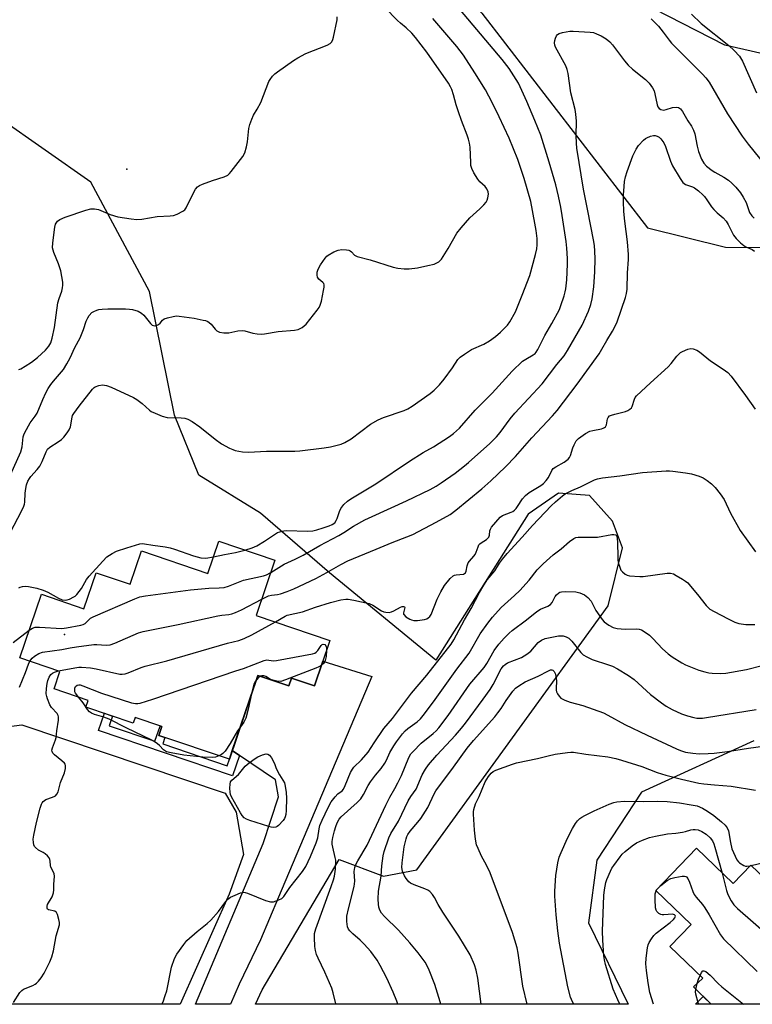
# Model space of a CAD drawing. Units: inches. Extents: x 1237765 to 1243765, y 505456 to 509456.
# Drawn here: x 1242592 to 1242848, y 505456 to 505801 of the extents above; entities that cross this region are included whole.
import ezdxf

# ---------------------------------------------------------------- set-up
doc = ezdxf.new("R2010")
doc.units = ezdxf.units.IN
doc.header["$MEASUREMENT"] = 0
for name, color, linetype in [('BLDG-Footprint', 5, 'Continuous'), ('ELEV-Spot Elevation', 7, 'Continuous'), ('NTRL-Farm Land', 3, 'Continuous'), ('NTRL-Trees', 3, 'Continuous'), ('TRANS-Non Street Sidewalk', 7, 'Continuous'), ('TRANS-Road', 130, 'Continuous'), ('Undefined', 1, 'Continuous')]:
    doc.layers.add(name, color=color, linetype=linetype)

msp = doc.modelspace()

# ---------------------------------------------------------------- linework, layer by layer
at = {"layer": 'BLDG-Footprint'}
for points, elevation in [([(1242681.18, 505611.49), (1242674.62, 505592.19), (1242700.38, 505583.44), (1242694.96, 505567.48), (1242686.93, 505570.21), (1242686.02, 505567.5), (1242675.18, 505571.18), (1242665.19, 505541.76), (1242640.49, 505550.15), (1242641.52, 505553.2), (1242632.16, 505556.38), (1242631.51, 505554.45), (1242614.92, 505560.08), (1242615.69, 505562.35), (1242603.77, 505566.4), (1242605.85, 505572.55), (1242591.77, 505577.33), (1242599.32, 505599.59), (1242614.2, 505594.54), (1242618.49, 505607.16), (1242630.4, 505603.12), (1242634.36, 505614.77), (1242657.66, 505606.86), (1242661.5, 505618.17)], 298.99), ([(1242828.84, 505510.57), (1242841.73, 505498.22), (1242847.89, 505504.65), (1242860.34, 505492.72), (1242862.84, 505495.33), (1242882, 505476.98), (1242879.91, 505474.8), (1242885.94, 505469.03), (1242884.28, 505467.31), (1242894.28, 505457.74), (1242897.79, 505461.41), (1242901.9, 505457.48), (1242900.68, 505455.91), (1242834.02, 505455.91), (1242827.78, 505461.98), (1242831.07, 505465.06), (1242819.51, 505476.12), (1242826.99, 505483.93), (1242814.65, 505495.75)], 317.8)]:
    msp.add_lwpolyline(points, close=True, dxfattribs=dict(at, elevation=elevation))
at = {"layer": 'ELEV-Spot Elevation'}
for p in [(1242629.24, 505748.56, 287.3), (1242607.42, 505585.48, 296.4)]:
    msp.add_point(p, dxfattribs=at)
at = {"layer": 'NTRL-Farm Land'}
for points in [[(1242574.89, 505839.64), (1242613.98, 505849.5), (1242685.76, 505849.99), (1242720.76, 505839.86), (1242753.64, 505803.23), (1242811.73, 505728), (1242839.04, 505721.28), (1242907.37, 505720.98)], [(1242848.93, 505548.19), (1242809.52, 505530.26), (1242793.94, 505506.36), (1242791.02, 505484.46), (1242804.88, 505455.92), (1242674.31, 505455.93), (1242676.63, 505460.93), (1242703.71, 505506.6), (1242719.14, 505500.83), (1242730.88, 505502.98), (1242797.88, 505595.49), (1242802.89, 505615.9), (1242799.42, 505625.16), (1242791.35, 505634.17), (1242780.52, 505635), (1242769.87, 505627.61), (1242737.48, 505576.5), (1242700.29, 505607.06), (1242676.13, 505628.04), (1242654.55, 505641.33), (1242645.96, 505662.39), (1242637.22, 505705.71), (1242616.62, 505743.95), (1242584.6, 505766.38)]]:
    msp.add_lwpolyline(points, dxfattribs=at)
msp.add_lwpolyline([(1242665.09, 505494.52), (1242647.93, 505455.93), (1242523.04, 505455.95), (1242548.94, 505521.73), (1242560.06, 505543.16), (1242575.57, 505551.63), (1242592.51, 505553.84), (1242663.77, 505529.93), (1242667.54, 505523.21), (1242670.19, 505508.36)], close=True, dxfattribs=at)
at = {"layer": 'NTRL-Trees'}
msp.add_lwpolyline([(1243183.63, 506054.51), (1243153.78, 505968.03), (1243131.23, 505935.23), (1243119.8, 505918.61), (1243123.92, 505847.57), (1243127.23, 505781.28), (1243129.07, 505744.61), (1243088.91, 505726.08), (1242950.44, 505766.58), (1242838.73, 505791.97), (1242789.24, 505817.46), (1242754.49, 505835.37), (1242729.5, 505865.09), (1242687.45, 505856.5), (1242640.99, 505862.16), (1242591.12, 505871.23)], dxfattribs=at)
at = {"layer": 'TRANS-Non Street Sidewalk'}
for points in [[(1242666.22, 505544.79), (1242668.69, 505543.12), (1242666.24, 505535.92), (1242619.38, 505551.84), (1242621.42, 505557.87), (1242624.25, 505556.91), (1242623.1, 505553.52), (1242639.13, 505548.08), (1242640.94, 505553.4), (1242641.52, 505553.2), (1242640.49, 505550.15), (1242642.62, 505549.43), (1242641.85, 505547.15), (1242664.42, 505539.49), (1242665.19, 505541.76)], [(1242834.02, 505455.91), (1242828.48, 505455.91), (1242831.17, 505458.68)]]:
    msp.add_lwpolyline(points, close=True, dxfattribs=at)
at = {"layer": 'TRANS-Road'}
msp.add_lwpolyline([(1242668.69, 505543.12), (1242666.22, 505544.79), (1242675.18, 505571.18), (1242686.02, 505567.5), (1242686.93, 505570.21), (1242694.96, 505567.48), (1242697.89, 505576.11), (1242715.1, 505570.74), (1242682.42, 505493.46), (1242676.1, 505478.52), (1242668.65, 505462.92), (1242665.59, 505455.93), (1242653.34, 505455.93), (1242676.99, 505512.27), (1242679.76, 505520.41), (1242682.45, 505528.65), (1242681.41, 505534.52)], close=True, dxfattribs=at)
at = {"layer": 'Undefined'}
for p, q in [((1242847.67, 505504.42, 314), (1242848.04, 505504.5, 314)), ((1242814.7, 505495.69, 318), (1242814.88, 505495.99, 318)), ((1242828.64, 505461.15, 320), (1242829.08, 505463.19, 320))]:
    msp.add_line(p, q, dxfattribs=at)
for points, elevation in [([(1242681.37, 505589.89), (1242684.71, 505591.93), (1242685.42, 505592.24), (1242690.85, 505593.4), (1242695.4, 505595.07), (1242700.6, 505596.71), (1242704.3, 505597.64), (1242706.03, 505597.92), (1242706.87, 505597.88), (1242708.84, 505597.58), (1242714.22, 505596.39), (1242715.48, 505595.81), (1242718.49, 505593.83), (1242719.26, 505593.48), (1242720.06, 505593.27), (1242721.17, 505593.24), (1242721.98, 505593.39), (1242722.78, 505593.73), (1242725.09, 505595.06), (1242725.7, 505595.29), (1242726.23, 505595.33), (1242726.5, 505595.21), (1242726.63, 505594.94), (1242726.18, 505593.09), (1242726.2, 505592.66), (1242726.29, 505592.45), (1242727, 505591.74), (1242728.46, 505590.85), (1242728.99, 505590.63), (1242729.76, 505590.44), (1242731.09, 505590.4), (1242733.61, 505590.78), (1242734.39, 505591.03), (1242734.84, 505591.29), (1242735.4, 505591.81), (1242735.85, 505592.48), (1242737.99, 505597.87), (1242739.3, 505600.49), (1242740.59, 505602.61), (1242742.57, 505605.11), (1242743.57, 505606.08), (1242744.05, 505606.32), (1242744.6, 505606.46), (1242747.19, 505606.68), (1242747.61, 505606.84), (1242747.91, 505607.08), (1242748.21, 505607.66), (1242748.52, 505609.51), (1242748.91, 505610.56), (1242749.36, 505611.24), (1242750.85, 505612.89), (1242751.33, 505613.55), (1242751.69, 505614.34), (1242752.3, 505616.23), (1242752.63, 505616.92), (1242752.96, 505617.32), (1242753.38, 505617.65), (1242755.29, 505618.83), (1242756.04, 505619.57), (1242756.31, 505620.29), (1242756.43, 505621.82), (1242756.63, 505622.46), (1242757.07, 505623.11), (1242760.02, 505626.62), (1242760.86, 505627.21), (1242763.96, 505628.33), (1242764.46, 505628.58), (1242765.12, 505629.07), (1242765.71, 505629.65), (1242766.19, 505630.29), (1242767.84, 505633.01), (1242768.96, 505634.25), (1242770.24, 505635.21), (1242774.29, 505637.71), (1242775.19, 505638.43), (1242776.21, 505639.43), (1242777.05, 505640.52), (1242778.15, 505643.02), (1242778.64, 505643.67), (1242779.51, 505644.28), (1242782.49, 505645.92), (1242783.88, 505646.95), (1242784.37, 505647.56), (1242784.74, 505648.24), (1242785.5, 505650.91), (1242785.96, 505652.01), (1242786.69, 505653.31), (1242787.46, 505654.17), (1242789.9, 505655.88), (1242791.45, 505656.74), (1242792.56, 505657.03), (1242795.52, 505657.54), (1242796.19, 505657.79), (1242796.59, 505658.02), (1242796.91, 505658.32), (1242797.26, 505658.98), (1242797.71, 505661.08), (1242797.88, 505661.55), (1242798.38, 505662.07), (1242799.11, 505662.41), (1242800.2, 505662.76), (1242804, 505663.67), (1242804.79, 505663.99), (1242805.45, 505664.42), (1242806.02, 505664.95), (1242806.31, 505665.39), (1242807.18, 505668), (1242807.4, 505668.49), (1242807.83, 505669.1), (1242812.77, 505673.74), (1242818.89, 505679.25), (1242819.97, 505680.44), (1242821.97, 505683.03), (1242822.75, 505683.9), (1242823.2, 505684.26), (1242823.94, 505684.69), (1242825.79, 505685.5), (1242826.86, 505685.73), (1242827.63, 505685.61), (1242828.91, 505685.12), (1242829.88, 505684.56), (1242833.75, 505681.37), (1242838.23, 505678.44), (1242839.8, 505677.25), (1242840.97, 505676.03), (1242846.05, 505669.3), (1242849.42, 505664.47)], 300), ([(1242641.5, 505455.93), (1242641.97, 505456.8), (1242642.76, 505458.94), (1242643.25, 505460.59), (1242644.92, 505468.89), (1242645.97, 505471.93), (1242646.75, 505473.5), (1242649.19, 505476.87), (1242650.33, 505478.23), (1242653.9, 505481.37), (1242657.47, 505484.22), (1242658.71, 505485.43), (1242661.42, 505488.48), (1242663.95, 505491.94), (1242664.68, 505492.78), (1242665.61, 505493.43), (1242667.2, 505494.18), (1242669.1, 505494.96), (1242670.19, 505495.2), (1242670.74, 505495.13), (1242671.56, 505494.89), (1242677.9, 505492.27), (1242679.56, 505491.77), (1242680.11, 505491.76), (1242680.66, 505491.86), (1242682.58, 505492.51), (1242683.61, 505493.03), (1242684.32, 505493.69), (1242686.35, 505496.8), (1242690.8, 505502.46), (1242691.96, 505504.18), (1242693.59, 505507.65), (1242695.6, 505512.47), (1242696.14, 505514.29), (1242696.6, 505517.35), (1242696.91, 505518.6), (1242697.68, 505520.44), (1242699.77, 505524.87), (1242700.84, 505526.84), (1242702.21, 505528.63), (1242703.17, 505529.62), (1242704.68, 505530.71), (1242705.16, 505531.31), (1242705.79, 505532.57), (1242707.66, 505537.12), (1242708.33, 505538.36), (1242708.82, 505538.98), (1242711.45, 505541.62), (1242713.84, 505544.23), (1242715.88, 505547.51), (1242719.32, 505552.53), (1242722.38, 505556.09), (1242728.95, 505564.95), (1242734.33, 505571.29), (1242742.87, 505582.07), (1242743.83, 505583.63), (1242747.55, 505590.62), (1242749.91, 505594.63), (1242752.81, 505600.22), (1242753.94, 505602.22), (1242755.55, 505604.61), (1242758.14, 505607.8), (1242759.87, 505610.53), (1242760.89, 505611.9), (1242762.52, 505613.87), (1242767.82, 505619.56), (1242771.4, 505623.67), (1242777.97, 505630.56), (1242779.45, 505631.97), (1242781.86, 505634.06), (1242782.81, 505634.73), (1242783.82, 505635.31), (1242785.14, 505635.94), (1242788.16, 505637.2), (1242793.09, 505639.75), (1242794.21, 505640.09), (1242795.94, 505640.42), (1242802.04, 505641.09), (1242809.97, 505642.27), (1242818.25, 505642.81), (1242819.43, 505642.83), (1242820.61, 505642.74), (1242825.03, 505642.19), (1242827.07, 505641.84), (1242829.83, 505640.93), (1242831.14, 505640.34), (1242832.55, 505639.42), (1242834.14, 505638.25), (1242835.38, 505637.03), (1242837.18, 505634.73), (1242838.49, 505632.78), (1242840.76, 505628.01), (1242844.18, 505621.88), (1242849.55, 505614.44)], 302), ([(1242702.53, 505455.93), (1242702.52, 505456.06), (1242701.6, 505459.98), (1242701.08, 505461.62), (1242698.63, 505467.2), (1242696.32, 505472.03), (1242695.77, 505473.4), (1242695.4, 505474.78), (1242695.14, 505476.19), (1242694.98, 505479.27), (1242695.07, 505480.67), (1242695.48, 505482.34), (1242700.89, 505497.18), (1242701.69, 505499.57), (1242702, 505500.85), (1242702.34, 505503.26), (1242702.48, 505506.37), (1242702.31, 505507.38), (1242701.41, 505510.92), (1242701.24, 505512.06), (1242701.22, 505512.94), (1242701.43, 505514.4), (1242701.98, 505516.69), (1242702.44, 505518.23), (1242702.96, 505519.49), (1242703.64, 505520.75), (1242704.33, 505521.64), (1242710.02, 505526.66), (1242711.23, 505527.95), (1242712.21, 505529.44), (1242713.86, 505532.6), (1242714.63, 505533.86), (1242716.37, 505536.21), (1242718.33, 505538.48), (1242719.68, 505540.45), (1242720.24, 505541.48), (1242721.43, 505544.18), (1242722.81, 505546.48), (1242723.79, 505547.93), (1242725.86, 505550.67), (1242726.76, 505551.7), (1242727.72, 505552.5), (1242731.03, 505554.89), (1242732.16, 505555.97), (1242733.08, 505557.09), (1242736.65, 505561.86), (1242744.85, 505573.36), (1242749.17, 505578.92), (1242753.05, 505585.67), (1242755.78, 505589.47), (1242757.43, 505591.6), (1242760.39, 505594.9), (1242765.09, 505599.13), (1242766.97, 505600.93), (1242770.25, 505604.58), (1242773.08, 505608.18), (1242775.14, 505610.27), (1242778.58, 505613.41), (1242781.42, 505615.57), (1242784.41, 505618.14), (1242785.83, 505619.12), (1242786.6, 505619.47), (1242787.43, 505619.61), (1242794.14, 505619.62), (1242799.14, 505620.53), (1242799.94, 505620.57), (1242800.41, 505620.47), (1242800.68, 505620.28), (1242800.9, 505619.94), (1242801.09, 505619.17), (1242801.18, 505617.7), (1242801.25, 505612.69), (1242801.34, 505611.51), (1242801.55, 505610.4), (1242801.95, 505609.08), (1242802.39, 505608.08), (1242802.94, 505607.4), (1242803.81, 505606.64), (1242804.57, 505606.25), (1242805.42, 505606.07), (1242808.97, 505605.79), (1242810.13, 505605.87), (1242818.53, 505606.95), (1242819.7, 505606.96), (1242820.73, 505606.7), (1242821.75, 505606.19), (1242823.99, 505604.85), (1242824.96, 505604.22), (1242825.78, 505603.55), (1242826.78, 505602.47), (1242829.23, 505599.51), (1242832.24, 505595.65), (1242832.8, 505595.06), (1242833.55, 505594.42), (1242835, 505593.53), (1242839.9, 505590.94), (1242842.3, 505589.84), (1242843.66, 505589.38), (1242846.12, 505589.05), (1242849.28, 505589.02)], 304), ([(1242591.42, 505601.79), (1242591.9, 505602.05), (1242592.67, 505602.31), (1242593.75, 505602.44), (1242594.87, 505602.29), (1242597.69, 505601.68), (1242599.92, 505601.06), (1242601.55, 505600.35), (1242605.32, 505598.26), (1242606.63, 505597.69), (1242607.77, 505597.55), (1242608.32, 505597.64), (1242609.13, 505597.91), (1242610.7, 505598.65), (1242611.18, 505598.96), (1242611.8, 505599.55), (1242613.39, 505601.6), (1242615.2, 505604.71), (1242616.08, 505605.92), (1242620.84, 505611.23), (1242622.32, 505612.66), (1242624.19, 505613.92), (1242625.7, 505614.69), (1242629.23, 505615.89), (1242633.81, 505617.25), (1242634.62, 505617.34), (1242635.41, 505617.32), (1242638.4, 505616.76), (1242642.74, 505616.18), (1242644.4, 505615.88), (1242645.95, 505615.44), (1242652.6, 505613.11), (1242655.23, 505612.41), (1242656.91, 505612.28), (1242659.63, 505612.66)], 294), ([(1242659.63, 505612.66), (1242663.51, 505613.49), (1242667.34, 505614.18), (1242670.62, 505615.07)], 294), ([(1242595.06, 505587.05), (1242596.19, 505587.74), (1242597.2, 505588.01), (1242598.64, 505588.03), (1242606.47, 505587.64), (1242608.1, 505587.78), (1242613.21, 505588.72), (1242613.97, 505588.98), (1242614.67, 505589.37), (1242616.58, 505591.17), (1242617.51, 505591.74), (1242632.11, 505598.04), (1242633.77, 505598.66), (1242635.79, 505599.03), (1242651.6, 505601.13), (1242657.99, 505601.75), (1242661.64, 505601.86), (1242663.35, 505602.02), (1242664.84, 505602.44), (1242670.11, 505604.54), (1242677.17, 505606.01), (1242678.23, 505606.43), (1242679.73, 505607.22)], 296), ([(1242595.31, 505576.13), (1242596.07, 505577.18), (1242596.92, 505577.95), (1242598.41, 505578.85), (1242599.76, 505579.35), (1242606.53, 505580.25), (1242609.38, 505580.84), (1242611.69, 505581.21), (1242617.66, 505581.95), (1242618.81, 505581.98), (1242622.08, 505581.78), (1242623.45, 505581.9), (1242625.12, 505582.48), (1242633.32, 505586.03), (1242635, 505586.6), (1242647.28, 505589.04), (1242661.15, 505592.06), (1242662.6, 505592.29), (1242665.03, 505592.53), (1242666.06, 505592.73), (1242667.38, 505593.21), (1242669.47, 505594.16), (1242676.57, 505597.93)], 298), ([(1242605.32, 505572.73), (1242611.09, 505573.84), (1242612.5, 505574.04), (1242613.37, 505574.05), (1242616.6, 505573.77), (1242618.54, 505573.51), (1242626.77, 505571.63), (1242627.61, 505571.56), (1242628.69, 505571.67), (1242629.78, 505572.02), (1242634.29, 505573.92), (1242635.65, 505574.39), (1242643.27, 505576.32), (1242664.56, 505582.5), (1242668.51, 505583.37), (1242670.41, 505584.12), (1242673.09, 505585.32), (1242681.37, 505589.89)], 300), ([(1242589.49, 505582.64), (1242595.06, 505587.05)], 296), ([(1242612.46, 505563.45), (1242611.28, 505564.95), (1242611.08, 505565.39), (1242611.01, 505565.89), (1242611.09, 505566.65), (1242611.34, 505567.32), (1242611.82, 505567.73), (1242612.45, 505567.87), (1242612.98, 505567.81), (1242613.81, 505567.56), (1242620.38, 505564.96), (1242630.87, 505561.59), (1242632.29, 505561.31), (1242633.13, 505561.31), (1242633.96, 505561.42), (1242638.44, 505562.84), (1242667.42, 505572.8), (1242670.15, 505573.62), (1242677.33, 505576.44), (1242678.3, 505576.59), (1242680.59, 505576.27), (1242681.75, 505576.33), (1242694.35, 505578.67), (1242695.15, 505578.96), (1242695.6, 505579.28), (1242696.15, 505579.94), (1242697.33, 505581.63), (1242697.71, 505581.97), (1242698.05, 505582.11), (1242698.61, 505582), (1242698.99, 505581.58), (1242699.18, 505580.93), (1242699.22, 505580.03)], 302), ([(1242699.22, 505580.03), (1242699.05, 505577.79), (1242698.8, 505576.41), (1242698.54, 505575.8), (1242698.28, 505575.41), (1242697.37, 505574.6)], 302), ([(1242589.58, 505456.59), (1242591.82, 505460.06), (1242592.46, 505460.8), (1242593.07, 505461.26), (1242596.35, 505462.55), (1242597.13, 505462.95), (1242597.59, 505463.28), (1242598.37, 505464.07), (1242599.26, 505465.17), (1242600.34, 505466.81), (1242602.29, 505470.76), (1242602.99, 505472.52), (1242603.55, 505474.63), (1242604.5, 505479.93), (1242605.66, 505483.75), (1242605.69, 505484.52), (1242605.5, 505485.61), (1242605.01, 505487.39), (1242604.67, 505488.08), (1242604.06, 505488.5), (1242601.79, 505489.07), (1242601.5, 505489.28), (1242601.34, 505489.65), (1242601.36, 505490.35), (1242601.51, 505490.85), (1242603.08, 505493.61), (1242603.59, 505494.97), (1242603.69, 505496.03), (1242603.7, 505498.03), (1242603.91, 505500.69), (1242603.82, 505501.71), (1242602.64, 505503.95), (1242602.51, 505504.53), (1242602.4, 505506.12), (1242602.28, 505506.68), (1242602.02, 505507.26), (1242601.52, 505507.92), (1242600.69, 505508.68), (1242599.95, 505509.13), (1242598.37, 505509.92), (1242597.24, 505510.81), (1242596.91, 505511.25), (1242596.71, 505511.76), (1242596.55, 505512.6), (1242596.48, 505513.76), (1242596.66, 505515.23), (1242597.6, 505519.6), (1242598.96, 505524.67), (1242599.42, 505526.03), (1242599.67, 505526.52), (1242600.02, 505526.95), (1242600.88, 505527.65), (1242601.55, 505527.95), (1242603.83, 505528.71), (1242604.28, 505528.97), (1242604.79, 505529.49), (1242605.23, 505530.41), (1242606.07, 505533.6), (1242607.38, 505537.02), (1242607.8, 505538.57), (1242607.83, 505539.55), (1242607.66, 505540.02), (1242607.43, 505540.36), (1242606.53, 505541.22), (1242603.89, 505543.34), (1242603.35, 505543.94), (1242603.09, 505544.49), (1242603.04, 505544.95), (1242603.19, 505545.76), (1242604.23, 505548.53), (1242604.47, 505549.37), (1242604.71, 505551.78), (1242605.28, 505555.53), (1242605.31, 505556.63), (1242605.18, 505557.14), (1242604.82, 505557.8), (1242602.93, 505559.91), (1242602.28, 505560.83), (1242601.43, 505562.98), (1242601.19, 505563.82), (1242601.06, 505564.66), (1242601.14, 505566.63), (1242601.34, 505568.33), (1242601.63, 505569.43), (1242602.09, 505570.49), (1242602.67, 505571.42), (1242603.2, 505571.91), (1242603.89, 505572.3), (1242605.32, 505572.73)], 300), ([(1242697.37, 505574.6), (1242696.58, 505574.14), (1242695.47, 505573.68), (1242684.86, 505569.56), (1242683.17, 505569.06), (1242681.84, 505569.09), (1242680.41, 505569.44), (1242679.63, 505569.78), (1242678.02, 505570.74), (1242677.28, 505571.01), (1242676.53, 505571.04), (1242676.1, 505570.87)], 302), ([(1242753.39, 505455.92), (1242752.21, 505465.12), (1242751.68, 505467.86), (1242751.09, 505469.77), (1242749.5, 505473.3), (1242745.63, 505479.76), (1242739.93, 505488.2), (1242738.33, 505490.86), (1242737.05, 505493.39), (1242736.39, 505494.36), (1242735.43, 505495.44), (1242734.75, 505495.95), (1242733.72, 505496.4), (1242729.94, 505497.76), (1242728.69, 505498.37), (1242728.02, 505498.86), (1242727.1, 505499.94), (1242726.53, 505500.94), (1242725.87, 505502.54), (1242725.61, 505503.84), (1242725.69, 505505.52), (1242726.4, 505511.09), (1242727.09, 505513.91), (1242727.36, 505514.73), (1242727.7, 505515.41), (1242728.49, 505516.53), (1242731.23, 505519.7), (1242732.26, 505521.03), (1242734.67, 505524.92), (1242736.97, 505529.68), (1242737.56, 505530.72), (1242743.73, 505538.95), (1242748.5, 505545.67), (1242750.69, 505548.38), (1242758.15, 505556.67), (1242759.27, 505558.02), (1242760.37, 505559.52), (1242762.11, 505562.36), (1242764.49, 505565.64), (1242765.44, 505566.72), (1242766.59, 505567.56), (1242768.85, 505568.85), (1242773.43, 505570.88), (1242776.97, 505572.82), (1242777.68, 505573.09), (1242778.11, 505573.15), (1242778.49, 505573.03), (1242778.93, 505572.53), (1242779.39, 505571.6), (1242779.62, 505570.81), (1242779.8, 505569.41), (1242779.63, 505566.5), (1242779.66, 505565.95), (1242779.78, 505565.44), (1242780.14, 505564.72), (1242780.78, 505563.83), (1242781.33, 505563.23), (1242781.76, 505562.91), (1242782.76, 505562.43), (1242784.63, 505561.77), (1242789.07, 505560.63), (1242796.22, 505557.99), (1242797.82, 505557.2), (1242803.78, 505553.95), (1242811.58, 505550.21), (1242821.81, 505545.4), (1242823.19, 505544.83), (1242824.97, 505544.31), (1242827.51, 505543.9), (1242829.73, 505543.73), (1242832.96, 505543.77), (1242835.03, 505543.91), (1242839.76, 505544.44), (1242847.01, 505545.64), (1242860.78, 505547.59)], 310), ([(1242674.65, 505569.62), (1242674.19, 505568.98), (1242673.79, 505568.05), (1242672.97, 505564.69)], 302), ([(1242676.1, 505570.87), (1242675.43, 505570.39), (1242674.65, 505569.62)], 302), ([(1242661.54, 505543), (1242660.29, 505542.56), (1242659.43, 505542.42), (1242655.91, 505542.52), (1242649.19, 505543.25), (1242644.81, 505543.97), (1242643.14, 505544.43), (1242642.11, 505545.13), (1242640.7, 505546.57), (1242640.04, 505547.14), (1242638.84, 505547.96), (1242637.82, 505548.54), (1242629.31, 505552.63), (1242623.13, 505555.83), (1242621.26, 505556.53), (1242617.91, 505557.48), (1242616.86, 505557.93), (1242616.21, 505558.43), (1242615.45, 505559.25), (1242614.03, 505561.5), (1242612.46, 505563.45)], 302), ([(1242672.97, 505564.69), (1242671.83, 505559.3), (1242670.94, 505556.13), (1242670.32, 505554.81), (1242669.06, 505553.17)], 302), ([(1242669.06, 505553.17), (1242667.99, 505551.78), (1242665.47, 505547.35), (1242663.69, 505544.65), (1242662.93, 505543.79), (1242662.46, 505543.46), (1242661.54, 505543)], 302), ([(1242769.48, 505455.92), (1242767.98, 505462.31), (1242766.41, 505473.86), (1242765.97, 505475.74), (1242764.44, 505481.06), (1242756.59, 505501.97), (1242755.32, 505504.68), (1242753.53, 505507.87), (1242752.34, 505510.46), (1242751.83, 505511.78), (1242751.45, 505513.79), (1242751.1, 505516.98), (1242750.72, 505522.49), (1242750.72, 505523.36), (1242750.83, 505524.2), (1242751.43, 505526.1), (1242752.72, 505528.7), (1242754.84, 505533.86), (1242755.95, 505535.78), (1242756.96, 505536.94), (1242757.57, 505537.43), (1242758.59, 505537.95), (1242764.39, 505540.09), (1242765.78, 505540.53), (1242773.2, 505541.99), (1242776.83, 505542.99), (1242779.34, 505543.56), (1242783.65, 505544.13), (1242784.8, 505544.23), (1242785.73, 505544.21), (1242790.05, 505543.54), (1242797.74, 505542.63), (1242800.58, 505542.03), (1242802.56, 505541.49), (1242809.74, 505539.2), (1242815.1, 505537.18), (1242818.06, 505536.19), (1242823.6, 505534.75), (1242829.66, 505533.38), (1242831.38, 505533.13), (1242835.1, 505532.76), (1242840.96, 505532.39), (1242849.5, 505530.91)], 312), ([(1242785.88, 505455.92), (1242785.39, 505456.73), (1242784.67, 505458.41), (1242783.72, 505462.04), (1242780.88, 505477.33), (1242780.29, 505481.62), (1242779.72, 505487.27), (1242779.25, 505493.75), (1242779.21, 505495.5), (1242779.58, 505501.01), (1242780.31, 505505.43), (1242780.78, 505507.46), (1242781.41, 505509.09), (1242783.65, 505514.15), (1242785.42, 505517.53), (1242786.46, 505519.3), (1242787.18, 505520.19), (1242788, 505521), (1242788.71, 505521.51), (1242789.75, 505522.09), (1242792.97, 505523.7), (1242798.26, 505526.02), (1242799.88, 505526.65), (1242800.88, 505526.88), (1242803.66, 505527.06), (1242810.45, 505527.01), (1242815.1, 505527.07), (1242818.6, 505527.01), (1242822.89, 505526.55), (1242826.99, 505525.84), (1242829.03, 505525.4), (1242830.97, 505524.67), (1242832.71, 505523.61), (1242834.87, 505522.11), (1242837.63, 505519.88), (1242838.92, 505518.68), (1242839.58, 505517.74), (1242840.03, 505516.7), (1242840.7, 505512.6), (1242841.25, 505510.39), (1242841.77, 505509.05), (1242843.03, 505506.55), (1242843.51, 505505.89), (1242843.94, 505505.49), (1242845.43, 505504.56), (1242845.96, 505504.36), (1242846.51, 505504.28), (1242847.67, 505504.42)], 314), ([(1242802.02, 505455.92), (1242801.23, 505457.42), (1242799.65, 505461.22), (1242796.93, 505469.84), (1242796.58, 505471.44), (1242796.39, 505472.85), (1242795.99, 505478.43), (1242795.97, 505481.51), (1242796.42, 505494.02), (1242796.66, 505496.03), (1242797.13, 505498.58), (1242797.47, 505499.68), (1242798.66, 505502.62), (1242799.19, 505503.64), (1242799.83, 505504.59), (1242802.09, 505507.6), (1242802.83, 505508.48), (1242803.88, 505509.46), (1242806.32, 505511.48), (1242807.77, 505512.44), (1242809.87, 505513.46), (1242812.42, 505514.31), (1242814.43, 505514.87), (1242818.64, 505515.61), (1242821.62, 505515.89), (1242823.91, 505516.22), (1242825.04, 505516.45), (1242826.87, 505517.02), (1242827.65, 505517.19), (1242828.43, 505517.18), (1242829.45, 505517), (1242830.74, 505516.44), (1242832.19, 505515.52), (1242833.62, 505514.26), (1242834.45, 505513.15), (1242834.94, 505512.11), (1242835.3, 505511), (1242837.88, 505501.9)], 316), ([(1242848.04, 505504.5), (1242854.9, 505506.19), (1242856.19, 505506.16), (1242856.94, 505505.95), (1242857.41, 505505.69), (1242859.13, 505504.28), (1242860.01, 505503.21), (1242860.5, 505502.17), (1242862.47, 505496.99), (1242864, 505494.23)], 314), ([(1242816.33, 505497.5), (1242818.59, 505499.25), (1242819.85, 505499.94), (1242821.26, 505500.3), (1242823.87, 505500.77), (1242824.68, 505500.8), (1242825.15, 505500.68), (1242825.34, 505500.55), (1242825.82, 505499.98), (1242826.45, 505498.76), (1242827.55, 505495.41), (1242828.04, 505494.37), (1242828.71, 505493.46), (1242830.94, 505490.84), (1242831.77, 505489.69), (1242833.27, 505487.25), (1242837.3, 505480.25), (1242838.35, 505478.82), (1242850.06, 505467.44)], 318), ([(1242837.88, 505501.9), (1242839.39, 505495.81), (1242839.82, 505494.4), (1242840.95, 505492.12), (1242841.91, 505490.72), (1242843.2, 505489.49), (1242865.19, 505470.28), (1242867.1, 505468.78), (1242871.13, 505465.99), (1242872.56, 505465.17), (1242873.28, 505464.89), (1242873.76, 505464.8), (1242874.89, 505464.93), (1242876.58, 505465.46), (1242877.39, 505465.82), (1242878.36, 505466.45), (1242884.06, 505470.83)], 316), ([(1242814.88, 505495.99), (1242815.42, 505496.64), (1242816.33, 505497.5)], 318), ([(1242829.08, 505463.19), (1242829.54, 505464.73), (1242830.08, 505466)], 320)]:
    msp.add_lwpolyline(points, dxfattribs=dict(at, elevation=elevation))
at = {"layer": 'Undefined', "elevation": 302}
msp.add_lwpolyline([(1242680.72, 505517.83), (1242679.87, 505517.93), (1242679.02, 505518.16), (1242672.31, 505520.34), (1242671.23, 505520.76), (1242670.39, 505521.29), (1242669.67, 505522.06), (1242669.08, 505522.99), (1242665.99, 505528.63), (1242665.64, 505529.43), (1242665.45, 505530.25), (1242665.4, 505531.66), (1242665.47, 505533.07), (1242665.63, 505533.85), (1242666.03, 505534.5), (1242668.36, 505536.45), (1242670.75, 505539.41), (1242672.1, 505540.57), (1242674.19, 505542.05), (1242675.17, 505542.63), (1242676.8, 505543.31), (1242678.14, 505543.64), (1242678.62, 505543.6), (1242679.22, 505543.19), (1242679.91, 505542.3), (1242680.69, 505541), (1242681.12, 505539.93), (1242681.56, 505538.48), (1242682.72, 505536.32), (1242683.92, 505534.49), (1242684.47, 505533.47), (1242684.79, 505532.38), (1242685.09, 505530.07), (1242685.21, 505528.09), (1242685.08, 505523.8), (1242684.98, 505522.37), (1242684.78, 505521.56), (1242684.52, 505521.05), (1242684, 505520.35), (1242682.42, 505518.58), (1242681.99, 505518.22), (1242681.52, 505517.95)], close=True, dxfattribs=at)
at = {"layer": 'Undefined'}
for points in [[(1242670.62, 505615.07, 294), (1242673.19, 505615.86, 294), (1242674.8, 505616.57, 294), (1242677.5, 505618.22, 294), (1242681.3, 505620.79, 294), (1242682.04, 505621.19, 294), (1242682.84, 505621.47, 294), (1242684.23, 505621.78, 294), (1242685.38, 505621.89, 294), (1242692.46, 505621.73, 294), (1242694.44, 505621.85, 294), (1242695.82, 505622.16, 294), (1242698.02, 505622.87, 294), (1242700.21, 505623.62, 294), (1242701.22, 505624.08, 294), (1242702.09, 505624.67, 294), (1242702.66, 505625.41, 294), (1242702.97, 505626.18, 294), (1242703.75, 505628.63, 294), (1242704.23, 505629.65, 294), (1242705.28, 505631.03, 294), (1242706.53, 505632.24, 294), (1242707.77, 505633.05, 294), (1242716.5, 505638.27, 294), (1242728.33, 505646.19, 294), (1242733.11, 505649.24, 294), (1242736.67, 505651.3, 294), (1242742.34, 505654.9, 294), (1242743.77, 505655.89, 294), (1242745.86, 505657.79, 294), (1242751.26, 505664.05, 294), (1242757.23, 505670.05, 294), (1242764.21, 505677.77, 294), (1242767.91, 505681.22, 294), (1242769.07, 505682.01, 294), (1242771.65, 505683.51, 294), (1242772.28, 505683.98, 294), (1242772.67, 505684.39, 294), (1242773.29, 505685.33, 294), (1242775.74, 505690.22, 294), (1242778.22, 505694.48, 294), (1242780.81, 505699.37, 294), (1242781.36, 505700.73, 294), (1242782.45, 505704.12, 294), (1242782.85, 505705.55, 294), (1242783.06, 505706.66, 294), (1242783.46, 505709.74, 294), (1242783.62, 505715.25, 294), (1242783.63, 505717.29, 294), (1242783.42, 505720.82, 294), (1242783.15, 505723.17, 294), (1242781.84, 505732.29, 294), (1242781.33, 505735.19, 294), (1242780.5, 505739.1, 294), (1242779.52, 505743.02, 294), (1242777.27, 505750.96, 294), (1242774.32, 505760.5, 294), (1242772.16, 505765.56, 294), (1242769.46, 505772.3, 294), (1242766.45, 505778.71, 294), (1242763.17, 505783.8, 294), (1242760.82, 505787.01, 294), (1242742.99, 505808.13, 294)], [(1242588.52, 505641.46, 290), (1242592.17, 505649.56, 290), (1242592.58, 505651.29, 290), (1242592.97, 505654.8, 290), (1242593.16, 505655.48, 290), (1242593.51, 505656.28, 290), (1242595.4, 505659.64, 290), (1242597.19, 505661.95, 290), (1242597.88, 505663.06, 290), (1242599.79, 505667.79, 290), (1242600.93, 505670.17, 290), (1242601.77, 505671.68, 290), (1242602.69, 505673.09, 290), (1242603.53, 505674.21, 290), (1242607.07, 505678.39, 290), (1242608.29, 505680.31, 290), (1242609.41, 505682.4, 290), (1242611.11, 505686.05, 290), (1242612.9, 505689.51, 290), (1242614.08, 505692.37, 290), (1242615.08, 505695.28, 290), (1242615.58, 505696.46, 290), (1242616.12, 505697.33, 290), (1242617.02, 505698.28, 290), (1242617.69, 505698.71, 290), (1242618.71, 505699.13, 290), (1242619.51, 505699.36, 290), (1242620.58, 505699.52, 290), (1242622.56, 505699.6, 290), (1242628.77, 505699.6, 290), (1242630.19, 505699.55, 290), (1242631.3, 505699.39, 290), (1242633.21, 505698.77, 290), (1242634.46, 505698.12, 290), (1242635.24, 505697.34, 290), (1242637.55, 505694.43, 290), (1242638.19, 505693.94, 290), (1242638.94, 505693.7, 290), (1242639.69, 505693.77, 290), (1242640.36, 505694.08, 290), (1242640.92, 505694.6, 290), (1242641.78, 505695.61, 290), (1242642.41, 505696.1, 290), (1242643.49, 505696.51, 290), (1242645.52, 505696.98, 290), (1242646.7, 505697.12, 290), (1242647.58, 505697.09, 290), (1242652.89, 505696.32, 290), (1242656.06, 505695.69, 290), (1242656.89, 505695.47, 290), (1242657.68, 505695.15, 290), (1242658.15, 505694.84, 290), (1242658.8, 505694.26, 290), (1242660.19, 505692.49, 290), (1242660.79, 505691.94, 290), (1242661.75, 505691.46, 290), (1242663.2, 505691.22, 290), (1242664.98, 505691.18, 290), (1242668.12, 505691.87, 290), (1242669.82, 505692.02, 290), (1242670.66, 505691.89, 290), (1242673.45, 505691.03, 290), (1242674.91, 505690.83, 290), (1242676.38, 505690.78, 290), (1242677.56, 505690.91, 290), (1242682.24, 505691.72, 290), (1242687.96, 505692.16, 290), (1242689.25, 505692.4, 290), (1242690.01, 505692.7, 290), (1242690.74, 505693.12, 290), (1242691.43, 505693.61, 290), (1242692.06, 505694.21, 290), (1242695.98, 505699.12, 290), (1242696.67, 505700.08, 290), (1242697.06, 505700.86, 290), (1242697.42, 505702.27, 290), (1242698.16, 505706.04, 290), (1242698.35, 505707.19, 290), (1242698.38, 505708, 290), (1242698.27, 505708.48, 290), (1242697.99, 505708.87, 290), (1242696.55, 505710.06, 290), (1242696.12, 505710.66, 290), (1242695.95, 505711.4, 290), (1242695.99, 505712.46, 290), (1242696.26, 505713.51, 290), (1242697.12, 505715.01, 290), (1242698.75, 505717.41, 290), (1242699.31, 505718.04, 290), (1242699.76, 505718.39, 290), (1242701.78, 505719.55, 290), (1242703.33, 505720.21, 290), (1242704.6, 505720.44, 290), (1242706.27, 505720.31, 290), (1242707.06, 505720.13, 290), (1242707.54, 505719.91, 290), (1242707.94, 505719.59, 290), (1242709.04, 505718.43, 290), (1242709.47, 505718.14, 290), (1242709.98, 505717.92, 290), (1242714.51, 505716.81, 290), (1242722.55, 505714.27, 290), (1242724.23, 505713.92, 290), (1242726.48, 505713.59, 290), (1242728.22, 505713.59, 290), (1242731.15, 505713.94, 290), (1242734.78, 505714.75, 290), (1242736.89, 505715.31, 290), (1242737.62, 505715.59, 290), (1242738.53, 505716.11, 290), (1242738.93, 505716.43, 290), (1242739.49, 505717.07, 290), (1242741.86, 505720.79, 290), (1242744.94, 505726.17, 290), (1242746.35, 505727.99, 290), (1242749.38, 505731.46, 290), (1242752.92, 505734.68, 290), (1242754.38, 505736.11, 290), (1242755.15, 505736.97, 290), (1242755.56, 505737.68, 290), (1242755.78, 505738.47, 290), (1242755.92, 505739.84, 290), (1242755.81, 505740.64, 290), (1242755.38, 505741.64, 290), (1242754.76, 505742.54, 290), (1242752.91, 505744.14, 290), (1242752.19, 505745.01, 290), (1242750.84, 505747.27, 290), (1242750.09, 505748.83, 290), (1242749.84, 505749.79, 290), (1242749.73, 505750.86, 290), (1242749.59, 505756.28, 290), (1242749.35, 505757.68, 290), (1242749, 505759.06, 290), (1242748.56, 505760.43, 290), (1242746.51, 505765.59, 290), (1242745.42, 505768.69, 290), (1242744.64, 505771.12, 290), (1242743.69, 505774.66, 290), (1242743.12, 505776.46, 290), (1242742.7, 505777.44, 290), (1242741.99, 505778.72, 290), (1242734.34, 505789.5, 290), (1242730.4, 505794.69, 290), (1242729.12, 505796.23, 290), (1242727.08, 505798.12, 290), (1242725.14, 505799.68, 290), (1242724.04, 505800.67, 290), (1242719.64, 505805.18, 290)], [(1242588.36, 505621.17, 292), (1242592.5, 505628.94, 292), (1242593.21, 505630.43, 292), (1242593.45, 505631.15, 292), (1242593.58, 505631.91, 292), (1242593.69, 505635.01, 292), (1242593.87, 505636.65, 292), (1242594.15, 505637.98, 292), (1242594.64, 505639.25, 292), (1242595.16, 505640.2, 292), (1242595.63, 505640.88, 292), (1242597.91, 505643.31, 292), (1242598.76, 505644.53, 292), (1242599.66, 505646.17, 292), (1242600.97, 505649.47, 292), (1242601.53, 505650.46, 292), (1242602.35, 505651.15, 292), (1242605.22, 505652.95, 292), (1242606.36, 505653.77, 292), (1242607.17, 505654.59, 292), (1242608.42, 505656.21, 292), (1242609.06, 505657.18, 292), (1242609.51, 505658.25, 292), (1242610.11, 505661.66, 292), (1242610.27, 505662.19, 292), (1242610.67, 505662.95, 292), (1242612.58, 505665.53, 292), (1242617.24, 505671.42, 292), (1242617.8, 505672.01, 292), (1242618.22, 505672.31, 292), (1242619.46, 505672.79, 292), (1242620.78, 505673, 292), (1242622.16, 505672.77, 292), (1242623.81, 505672.16, 292), (1242631.56, 505668.59, 292), (1242632.79, 505667.79, 292), (1242634.69, 505666.4, 292), (1242637.2, 505664.15, 292), (1242637.85, 505663.65, 292), (1242639.18, 505663, 292), (1242641.7, 505662.03, 292), (1242643.4, 505661.57, 292), (1242648.33, 505661.47, 292), (1242649.64, 505661.26, 292), (1242650.63, 505660.96, 292), (1242652.17, 505660.08, 292), (1242654.86, 505658.24, 292), (1242660.24, 505653.93, 292), (1242662.4, 505652.32, 292), (1242665.29, 505650.77, 292), (1242666.36, 505650.27, 292), (1242667.2, 505649.98, 292), (1242669.84, 505649.52, 292), (1242671.91, 505649.34, 292), (1242678.24, 505649.68, 292), (1242688.12, 505649.69, 292), (1242689.88, 505649.84, 292), (1242698.43, 505650.91, 292), (1242700.59, 505651.28, 292), (1242703.01, 505651.82, 292), (1242704.36, 505652.23, 292), (1242705.7, 505652.8, 292), (1242707.86, 505654.11, 292), (1242714.63, 505659.15, 292), (1242717.31, 505660.75, 292), (1242719.14, 505661.58, 292), (1242726.46, 505664.01, 292), (1242727.75, 505664.62, 292), (1242729.22, 505665.5, 292), (1242735.59, 505669.99, 292), (1242736.93, 505671.15, 292), (1242738.84, 505672.99, 292), (1242740.49, 505675.01, 292), (1242743.41, 505678.98, 292), (1242745.28, 505681.81, 292), (1242746.06, 505682.67, 292), (1242747.51, 505683.72, 292), (1242750.05, 505685.32, 292), (1242754.3, 505687.24, 292), (1242756.29, 505688.4, 292), (1242758.4, 505689.96, 292), (1242760.21, 505691.46, 292), (1242761.26, 505692.44, 292), (1242762.6, 505693.9, 292), (1242763.46, 505695.02, 292), (1242765.39, 505698.58, 292), (1242767.75, 505704.38, 292), (1242770.41, 505711.33, 292), (1242772.45, 505718.64, 292), (1242772.9, 505720.62, 292), (1242773.01, 505722.02, 292), (1242773.03, 505724.26, 292), (1242772.7, 505727.1, 292), (1242772.26, 505729.69, 292), (1242770.75, 505737.18, 292), (1242768.44, 505745.28, 292), (1242766.27, 505751.98, 292), (1242763.27, 505759.38, 292), (1242759.76, 505766.88, 292), (1242757.22, 505771.92, 292), (1242754.87, 505776.31, 292), (1242751.18, 505782.37, 292), (1242747.18, 505788.53, 292), (1242744.85, 505791.56, 292), (1242736.48, 505801.41, 292)], [(1242591.43, 505678.35, 288), (1242592.19, 505678.63, 288), (1242593.69, 505679.48, 288), (1242595.9, 505680.89, 288), (1242597.94, 505682.58, 288), (1242600.79, 505685.11, 288), (1242602, 505686.56, 288), (1242602.65, 505687.72, 288), (1242603.15, 505689.37, 288), (1242603.94, 505693.09, 288), (1242605.13, 505701.74, 288), (1242605.53, 505703.23, 288), (1242606.45, 505705.8, 288), (1242606.73, 505706.93, 288), (1242606.84, 505707.95, 288), (1242606.83, 505709, 288), (1242606.1, 505712.94, 288), (1242605.3, 505715.34, 288), (1242603.66, 505719.3, 288), (1242603.41, 505720.12, 288), (1242603.27, 505720.97, 288), (1242603.33, 505722.69, 288), (1242604, 505728.19, 288), (1242604.31, 505729.25, 288), (1242604.98, 505730.29, 288), (1242605.81, 505730.92, 288), (1242607.62, 505731.72, 288), (1242614.91, 505734.22, 288), (1242616.61, 505734.62, 288), (1242618, 505734.61, 288), (1242619.39, 505734.37, 288), (1242623.44, 505732.71, 288), (1242626.17, 505731.83, 288), (1242630.78, 505731.14, 288), (1242632.8, 505730.92, 288), (1242634.51, 505731.03, 288), (1242639.91, 505731.92, 288), (1242644.5, 505732.17, 288), (1242645.63, 505732.31, 288), (1242646.94, 505732.77, 288), (1242648.92, 505733.84, 288), (1242649.58, 505734.32, 288), (1242650.11, 505734.97, 288), (1242652.35, 505739.81, 288), (1242653.34, 505741.56, 288), (1242654.04, 505742.4, 288), (1242654.73, 505742.84, 288), (1242655.77, 505743.28, 288), (1242659.27, 505744.55, 288), (1242663.38, 505745.86, 288), (1242664.64, 505746.45, 288), (1242665.27, 505747.02, 288), (1242665.83, 505747.68, 288), (1242669.93, 505753.01, 288), (1242670.6, 505754.26, 288), (1242671.22, 505756.44, 288), (1242671.54, 505758.14, 288), (1242672.02, 505762.8, 288), (1242672.37, 505764.2, 288), (1242673.02, 505766.12, 288), (1242673.59, 505767.44, 288), (1242674.98, 505769.57, 288), (1242676.22, 505771.9, 288), (1242679.02, 505779.28, 288), (1242679.46, 505780.01, 288), (1242680.34, 505781.1, 288), (1242681.15, 505781.91, 288), (1242682.09, 505782.64, 288), (1242687.67, 505786.64, 288), (1242689.14, 505787.6, 288), (1242691.97, 505789.05, 288), (1242699.51, 505791.98, 288), (1242700.49, 505792.58, 288), (1242701.04, 505793.19, 288), (1242701.42, 505793.94, 288), (1242701.66, 505794.78, 288), (1242702.97, 505800.85, 288), (1242702.99, 505801.96, 288)], [(1242813.02, 505801.26, 294), (1242815.48, 505798.67, 294), (1242817.13, 505796.61, 294), (1242819.23, 505793.74, 294), (1242820.13, 505792.69, 294), (1242830.96, 505781.9, 294), (1242832.17, 505780.61, 294), (1242833.24, 505779.05, 294), (1242839.76, 505767.93, 294), (1242844.85, 505760.07, 294), (1242846.94, 505757.28, 294), (1242852.91, 505749.94, 294)], [(1242827.06, 505802.85, 292), (1242830.52, 505799.6, 292), (1242840.12, 505791.94, 292), (1242842.04, 505790.19, 292), (1242843.91, 505788.1, 292), (1242844.92, 505786.41, 292), (1242849.87, 505775.33, 292)], [(1242679.73, 505607.22, 296), (1242684.34, 505610.1, 296), (1242688.23, 505611.91, 296), (1242691.09, 505613.35, 296), (1242696.86, 505616.67, 296), (1242703.59, 505620.21, 296), (1242705.27, 505621.2, 296), (1242708.73, 505623.48, 296), (1242712.68, 505625.63, 296), (1242715.21, 505626.89, 296), (1242727.26, 505632.37, 296), (1242735.52, 505636.33, 296), (1242737.61, 505637.5, 296), (1242739.35, 505638.61, 296), (1242744.33, 505642.06, 296), (1242747.59, 505644.6, 296), (1242748.92, 505645.74, 296), (1242756.41, 505652.39, 296), (1242758.79, 505654.75, 296), (1242760.07, 505656.33, 296), (1242763.51, 505661.04, 296), (1242765.16, 505663.06, 296), (1242774.74, 505673.29, 296), (1242779.95, 505680.15, 296), (1242782.46, 505683.09, 296), (1242783.71, 505684.97, 296), (1242788.79, 505693.88, 296), (1242790.96, 505698.75, 296), (1242791.78, 505701.19, 296), (1242792.25, 505703.11, 296), (1242792.86, 505707.32, 296), (1242793.18, 505712.58, 296), (1242793.29, 505717.15, 296), (1242793.26, 505719.81, 296), (1242793.07, 505721.84, 296), (1242792.75, 505723.81, 296), (1242790.83, 505733.99, 296), (1242789.21, 505741.54, 296), (1242786.93, 505755.95, 296), (1242786.75, 505757.69, 296), (1242786.66, 505760.38, 296), (1242786.75, 505765.43, 296), (1242786.57, 505767.81, 296), (1242786.35, 505769.46, 296), (1242784.81, 505775.25, 296), (1242783.87, 505782.08, 296), (1242783.58, 505783.46, 296), (1242783.01, 505784.74, 296), (1242779.5, 505791.28, 296), (1242779.19, 505792.06, 296), (1242779.08, 505792.85, 296), (1242779.23, 505793.67, 296), (1242779.5, 505794.48, 296), (1242779.84, 505795.25, 296), (1242780.14, 505795.69, 296), (1242780.77, 505796.14, 296), (1242781.86, 505796.45, 296), (1242784.49, 505796.88, 296), (1242785.63, 505796.94, 296), (1242791.62, 505796.61, 296), (1242792.75, 505796.4, 296), (1242793.84, 505796.03, 296), (1242795.39, 505795.22, 296), (1242797.15, 505794.17, 296), (1242798.49, 505793.14, 296), (1242799.44, 505792.07, 296), (1242803.67, 505786.49, 296), (1242804.96, 505784.99, 296), (1242806.47, 505783.64, 296), (1242810.99, 505779.93, 296), (1242812.23, 505778.7, 296), (1242813.43, 505777.03, 296), (1242813.98, 505776.01, 296), (1242814.29, 505774.95, 296), (1242815.07, 505771.14, 296), (1242815.33, 505770.41, 296), (1242815.75, 505769.8, 296), (1242816.39, 505769.41, 296), (1242817.4, 505769.27, 296), (1242818.24, 505769.44, 296), (1242820.47, 505770.13, 296), (1242821.82, 505770.34, 296), (1242822.52, 505770.22, 296), (1242823.25, 505769.71, 296), (1242823.93, 505768.81, 296), (1242825.85, 505765.52, 296), (1242827.15, 505763.57, 296), (1242827.82, 505762.28, 296), (1242828.28, 505760.9, 296), (1242829.04, 505756.65, 296), (1242829.54, 505754.72, 296), (1242830.64, 505752.07, 296), (1242831.47, 505750.6, 296), (1242832.38, 505749.62, 296), (1242834.35, 505748.09, 296), (1242835.32, 505747.47, 296), (1242838.43, 505745.77, 296), (1242840.1, 505744.65, 296), (1242841.18, 505743.7, 296), (1242842.6, 505742.26, 296), (1242844.26, 505740.21, 296), (1242845.24, 505738.79, 296), (1242846.19, 505736.85, 296), (1242847.03, 505734.44, 296), (1242847.47, 505733.4, 296), (1242848.24, 505732.22, 296), (1242848.99, 505731.41, 296)], [(1242676.57, 505597.93, 298), (1242678.95, 505599.07, 298), (1242679.96, 505599.32, 298), (1242682.07, 505599.5, 298), (1242683.09, 505599.71, 298), (1242685.43, 505600.52, 298), (1242687.76, 505601.46, 298), (1242695.46, 505605.11, 298), (1242699.36, 505607.22, 298), (1242704.26, 505610, 298), (1242706.73, 505611.27, 298), (1242716.68, 505615.39, 298), (1242722.19, 505617.76, 298), (1242727.39, 505619.67, 298), (1242729.45, 505620.55, 298), (1242737.7, 505624.88, 298), (1242742.49, 505627.57, 298), (1242744.56, 505629.1, 298), (1242753.59, 505636.58, 298), (1242756.76, 505639.37, 298), (1242761.93, 505644.26, 298), (1242765.46, 505647.84, 298), (1242771.19, 505654.45, 298), (1242778.34, 505662.07, 298), (1242780.05, 505664.01, 298), (1242787.08, 505673.17, 298), (1242794.71, 505683.88, 298), (1242795.7, 505685.46, 298), (1242797.44, 505688.53, 298), (1242799.44, 505691.76, 298), (1242800.51, 505693.77, 298), (1242801.08, 505695.1, 298), (1242803.97, 505703.59, 298), (1242804.34, 505704.94, 298), (1242804.55, 505706.45, 298), (1242804.68, 505712.28, 298), (1242805.02, 505716.95, 298), (1242805.04, 505718.7, 298), (1242804.69, 505723.04, 298), (1242803.71, 505730.32, 298), (1242803.4, 505733.75, 298), (1242803.27, 505737.26, 298), (1242803.3, 505739.61, 298), (1242803.46, 505742.54, 298), (1242803.63, 505744.23, 298), (1242803.94, 505745.85, 298), (1242804.52, 505747.76, 298), (1242806.56, 505753.18, 298), (1242807.76, 505755.6, 298), (1242808.54, 505756.85, 298), (1242810.27, 505758.75, 298), (1242810.93, 505759.28, 298), (1242811.41, 505759.55, 298), (1242812.72, 505760.08, 298), (1242813.79, 505760.36, 298), (1242814.31, 505760.37, 298), (1242815.04, 505760.15, 298), (1242815.72, 505759.73, 298), (1242816.34, 505759.17, 298), (1242817.37, 505757.8, 298), (1242817.95, 505756.49, 298), (1242819.75, 505751.38, 298), (1242820.4, 505749.78, 298), (1242823.11, 505745.27, 298), (1242824.1, 505743.87, 298), (1242824.5, 505743.49, 298), (1242824.98, 505743.21, 298), (1242827.39, 505742.35, 298), (1242828.14, 505741.98, 298), (1242829.51, 505740.95, 298), (1242831.02, 505739.61, 298), (1242831.62, 505738.99, 298), (1242832.52, 505737.86, 298), (1242834.14, 505735.4, 298), (1242834.87, 505734.47, 298), (1242836.12, 505733.24, 298), (1242838.15, 505731.51, 298), (1242839.22, 505730.32, 298), (1242839.96, 505729.14, 298), (1242841.81, 505725.45, 298), (1242842.72, 505724.22, 298), (1242844.24, 505722.78, 298), (1242845.39, 505721.83, 298), (1242846.15, 505721.38, 298), (1242848.3, 505720.37, 298), (1242849.18, 505719.81, 298)], [(1242724.22, 505455.93, 306), (1242723.87, 505457.04, 306), (1242722.61, 505460.17, 306), (1242720.35, 505465.02, 306), (1242718.04, 505469.55, 306), (1242716.97, 505471.34, 306), (1242714.74, 505474.44, 306), (1242712.44, 505477, 306), (1242711.02, 505478.41, 306), (1242708.39, 505480.62, 306), (1242707.37, 505481.6, 306), (1242706.92, 505482.29, 306), (1242706.61, 505483.07, 306), (1242706.31, 505484.93, 306), (1242706.35, 505486.79, 306), (1242706.9, 505489.33, 306), (1242708.93, 505497.19, 306), (1242709.15, 505499.09, 306), (1242708.97, 505502.4, 306), (1242709.1, 505503.84, 306), (1242709.38, 505504.62, 306), (1242710.16, 505506.14, 306), (1242713.42, 505511.73, 306), (1242719.97, 505525.66, 306), (1242721.43, 505528.52, 306), (1242723.2, 505531.57, 306), (1242724.21, 505533.48, 306), (1242725.44, 505536.14, 306), (1242728.07, 505542.45, 306), (1242728.8, 505543.67, 306), (1242729.54, 505544.54, 306), (1242732.41, 505547.45, 306), (1242736.6, 505550.76, 306), (1242737.6, 505551.74, 306), (1242738.53, 505552.82, 306), (1242741.9, 505557.11, 306), (1242749.43, 505568.04, 306), (1242754.44, 505573.95, 306), (1242755.35, 505575.38, 306), (1242757.96, 505579.92, 306), (1242759.65, 505582.11, 306), (1242761.52, 505584.24, 306), (1242763.17, 505585.92, 306), (1242764.3, 505586.9, 306), (1242769.28, 505590.69, 306), (1242772.95, 505593.6, 306), (1242774.2, 505594.38, 306), (1242776.76, 505595.45, 306), (1242777.64, 505596, 306), (1242778.25, 505596.7, 306), (1242779.3, 505598.77, 306), (1242779.77, 505599.42, 306), (1242780.56, 505600.09, 306), (1242781, 505600.33, 306), (1242781.54, 505600.47, 306), (1242783.01, 505600.55, 306), (1242786.59, 505600.42, 306), (1242787.99, 505600.05, 306), (1242789.58, 505599.34, 306), (1242790.73, 505598.47, 306), (1242791.91, 505597.19, 306), (1242792.45, 505596.28, 306), (1242793.56, 505593.88, 306), (1242795.75, 505590.75, 306), (1242796.54, 505589.91, 306), (1242798.17, 505588.75, 306), (1242799.66, 505587.95, 306), (1242801.02, 505587.65, 306), (1242803.83, 505587.38, 306), (1242807.96, 505587.51, 306), (1242808.8, 505587.37, 306), (1242809.56, 505587.09, 306), (1242811.2, 505586.13, 306), (1242812.33, 505585.25, 306), (1242813.6, 505584.05, 306), (1242816.94, 505580.53, 306), (1242818.92, 505578.73, 306), (1242820.33, 505577.64, 306), (1242823.65, 505575.62, 306), (1242824.96, 505574.92, 306), (1242829.62, 505573.04, 306), (1242831.82, 505572.38, 306), (1242833.21, 505572.05, 306), (1242834.36, 505571.9, 306), (1242837.34, 505571.83, 306), (1242839.12, 505571.9, 306), (1242846.37, 505573.19, 306), (1242851.87, 505574.68, 306)], [(1242739.28, 505455.92, 308), (1242739.1, 505456.75, 308), (1242737.15, 505462.87, 308), (1242735.2, 505467.91, 308), (1242734.46, 505469.44, 308), (1242733.74, 505470.68, 308), (1242732.43, 505472.58, 308), (1242731.36, 505473.95, 308), (1242728.37, 505477.49, 308), (1242724.41, 505481.91, 308), (1242719.58, 505486.63, 308), (1242718.49, 505487.9, 308), (1242717.96, 505488.85, 308), (1242717.59, 505489.9, 308), (1242717.4, 505491.04, 308), (1242717.27, 505492.79, 308), (1242717.46, 505495.56, 308), (1242718.41, 505500.78, 308), (1242718.62, 505504.45, 308), (1242719.06, 505507.98, 308), (1242719.43, 505509.41, 308), (1242721.01, 505514.21, 308), (1242721.76, 505515.76, 308), (1242724.41, 505520.12, 308), (1242727.82, 505527.25, 308), (1242728.75, 505528.7, 308), (1242730.65, 505531.27, 308), (1242732.71, 505536.37, 308), (1242733.94, 505538.36, 308), (1242735, 505539.77, 308), (1242737.89, 505543.17, 308), (1242744.46, 505550.26, 308), (1242746.54, 505552.68, 308), (1242747.95, 505554.47, 308), (1242754.14, 505562.86, 308), (1242756.51, 505566.25, 308), (1242757.57, 505568.02, 308), (1242760.45, 505573.46, 308), (1242761.21, 505574.52, 308), (1242761.79, 505575.03, 308), (1242762.69, 505575.58, 308), (1242767.5, 505577.47, 308), (1242768.51, 505577.99, 308), (1242769.46, 505578.61, 308), (1242770.76, 505579.7, 308), (1242773.39, 505582.67, 308), (1242774.5, 505583.54, 308), (1242775.85, 505584.04, 308), (1242780.49, 505584.98, 308), (1242781.36, 505585.07, 308), (1242782.17, 505584.99, 308), (1242783.2, 505584.68, 308), (1242784.14, 505584.19, 308), (1242785.16, 505583.19, 308), (1242788.3, 505579.15, 308), (1242789.19, 505578.42, 308), (1242790.43, 505577.64, 308), (1242792.26, 505576.75, 308), (1242798.01, 505574.89, 308), (1242799.36, 505574.35, 308), (1242801.15, 505573.42, 308), (1242805.08, 505571.11, 308), (1242806.98, 505569.69, 308), (1242812.7, 505564.51, 308), (1242816.61, 505561.5, 308), (1242818.26, 505560.33, 308), (1242820.35, 505559.23, 308), (1242823.57, 505557.72, 308), (1242825.72, 505557, 308), (1242827.9, 505556.38, 308), (1242828.98, 505556.21, 308), (1242830.07, 505556.14, 308), (1242830.91, 505556.17, 308), (1242832.37, 505556.36, 308), (1242849.79, 505559.23, 308)], [(1242591.72, 505567.02, 298), (1242593.79, 505572.16, 298), (1242594.82, 505575.1, 298), (1242595.31, 505576.13, 298)], [(1242813.76, 505455.92, 318), (1242812.55, 505460.03, 318), (1242811.87, 505463.44, 318), (1242811.29, 505467.78, 318), (1242811.1, 505470.07, 318), (1242811.24, 505472.12, 318), (1242811.69, 505475.66, 318), (1242811.92, 505476.8, 318), (1242812.25, 505477.61, 318), (1242813.03, 505478.85, 318), (1242813.92, 505480.02, 318), (1242814.71, 505480.79, 318), (1242819.65, 505484.62, 318), (1242820.76, 505485.57, 318), (1242821.29, 505486.16, 318), (1242821.5, 505486.74, 318), (1242821.38, 505487.05, 318), (1242821.12, 505487.27, 318), (1242820.44, 505487.44, 318), (1242817.45, 505487.23, 318), (1242816.86, 505487.23, 318), (1242816.32, 505487.34, 318), (1242815.68, 505487.7, 318), (1242814.99, 505488.43, 318), (1242814.74, 505488.86, 318), (1242814.53, 505489.67, 318), (1242814.34, 505492.61, 318), (1242814.36, 505494.65, 318), (1242814.7, 505495.69, 318)], [(1242830.08, 505466, 320), (1242830.65, 505467.08, 320), (1242831.1, 505467.59, 320), (1242831.46, 505467.67, 320), (1242832.08, 505467.39, 320), (1242833.64, 505466.1, 320), (1242836.45, 505463.16, 320), (1242837.67, 505462.04, 320), (1242845.3, 505455.91, 320)], [(1242829.61, 505455.91, 320), (1242829.43, 505456.4, 320), (1242828.59, 505459.41, 320), (1242828.53, 505460.24, 320), (1242828.64, 505461.15, 320)]]:
    msp.add_polyline3d(points, dxfattribs=at)

doc.saveas('drawing.dxf')
